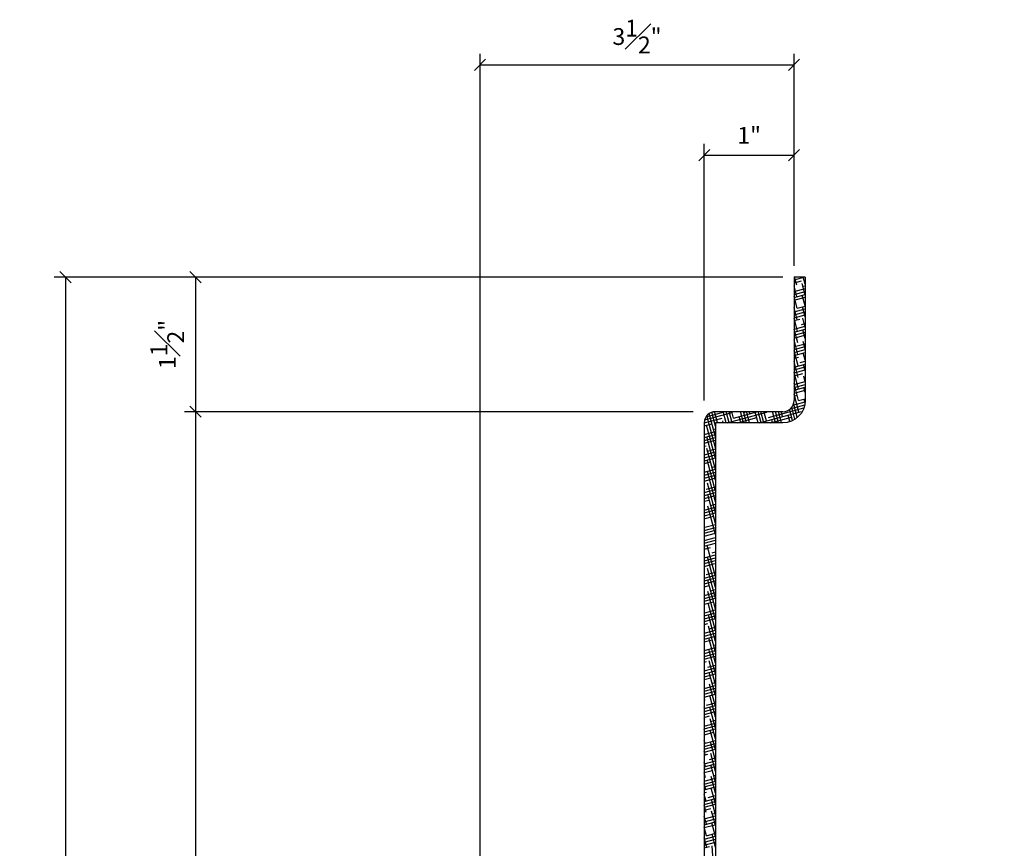
# Model space of a CAD drawing. Extents: x 2.5 to 16, y 2.4 to 39.5.
# Drawn here: x 2.5 to 13.4, y 30.3 to 39.5 of the extents above; entities that cross this region are included whole.
import ezdxf

# ---------------------------------------------------------------- set-up
doc = ezdxf.new("R2010")
doc.units = 0
doc.header["$MEASUREMENT"] = 0
doc.layers.get('DEFPOINTS').update_dxf_attribs({"linetype": 'CONTINUOUS'})
for name, color, linetype in [('DIMS', 8, 'CONTINUOUS'), ('FIBERGLASS', 7, 'CONTINUOUS'), ('HATCH', 124, 'CONTINUOUS')]:
    doc.layers.add(name, color=color, linetype=linetype)
doc.styles.add('DIMS', font='stylu.ttf')
doc.dimstyles.new('EDON', dxfattribs={"dimscale": 2, "dimtxt": 0.09375, "dimasz": 0.0625, "dimexe": 0.0625, "dimexo": 0.0625, "dimgap": 0.0625, "dimtad": 3, "dimdec": 4, "dimzin": 3, "dimdsep": 46, "dimlunit": 4, "dimtxsty": 'DIMS', "dimblk1": 'OBLIQUE', "dimblk2": 'OBLIQUE', "dimsah": 1, "dimcen": 0.0625, "dimclrd": 3, "dimclre": 3, "dimclrt": 256, "dimaunit": 1, "dimadec": 0, "dimazin": 0, "dimtfac": 1, "dimtdec": 4, "dimtmove": 2, "dimatfit": 3, "dimldrblk": 'OBLIQUE', "dimfxl": 0, "dimfrac": 1, "dimtolj": 1, "dimtzin": 0, "dimarcsym": 0})

# ---------------------------------------------------------------- blocks, each defined once
blk = doc.blocks.new('_OBLIQUE')
at = {"layer": 'DIMS', "color": 6, "linetype": 'ByBlock', "ltscale": 12}
blk.add_line((-0.5, -0.5), (0.5, 0.5), dxfattribs=at)
blk = doc.blocks.new('*D1')
at = {"layer": 'DEFPOINTS', "color": 0, "ltscale": 2}
for p in [(11.087, 36.662), (4.416, 35.162), (10.087, 35.162)]:
    blk.add_point(p, dxfattribs=at)
at = {"layer": 'DIMS', "color": 3, "lineweight": -2, "ltscale": 2}
for p, q in [((10.962, 36.662), (4.291, 36.662)), ((4.416, 36.662), (4.416, 35.162)), ((9.962, 35.162), (4.291, 35.162))]:
    blk.add_line(p, q, dxfattribs=at)
at = {"layer": 'DIMS', "color": 3, "lineweight": -2, "ltscale": 2, "xscale": 0.125, "yscale": 0.125, "zscale": 0.125}
for p, rotation in [((4.416, 36.662), 90), ((4.416, 35.162), 270)]:
    blk.add_blockref('_OBLIQUE', p, dxfattribs=dict(at, rotation=rotation))
at = {"layer": 'DIMS', "ltscale": 2, "insert": (4.101, 35.912), "char_height": 0.1875, "attachment_point": 5, "rotation": 90, "style": 'DIMS'}
blk.add_mtext('\\A1;1{\\H1.000000x;\\S1#2;}"', dxfattribs=at)
blk = doc.blocks.new('*D2')
at = {"layer": 'DEFPOINTS', "color": 0, "ltscale": 2}
for p in [(10.087, 35.162), (4.416, 21.781), (10.087, 21.781)]:
    blk.add_point(p, dxfattribs=at)
at = {"layer": 'DIMS', "color": 3, "lineweight": -2, "ltscale": 2}
for p, q in [((4.416, 35.162), (4.416, 21.781)), ((9.962, 21.781), (4.291, 21.781))]:
    blk.add_line(p, q, dxfattribs=at)
at = {"layer": 'DIMS', "color": 3, "lineweight": -2, "ltscale": 2, "xscale": 0.125, "yscale": 0.125, "zscale": 0.125}
for p, rotation in [((4.416, 35.162), 90), ((4.416, 21.781), 270)]:
    blk.add_blockref('_OBLIQUE', p, dxfattribs=dict(at, rotation=rotation))
at = {"layer": 'DIMS', "ltscale": 2, "insert": (4.096, 28.472), "char_height": 0.1875, "attachment_point": 5, "rotation": 90, "style": 'DIMS'}
blk.add_mtext('\\A1;1\'-1{\\H1.000000x;\\S3#8;}"', dxfattribs=at)
blk = doc.blocks.new('*D16')
at = {"layer": 'DEFPOINTS', "color": 0, "ltscale": 2}
for p in [(11.087, 38.023), (11.087, 36.662), (10.087, 35.162)]:
    blk.add_point(p, dxfattribs=at)
at = {"layer": 'DIMS', "color": 3, "lineweight": -2, "ltscale": 2}
for p, q in [((10.087, 35.287), (10.087, 38.148)), ((11.087, 36.787), (11.087, 38.148)), ((10.087, 38.023), (11.087, 38.023))]:
    blk.add_line(p, q, dxfattribs=at)
at = {"layer": 'DIMS', "color": 3, "lineweight": -2, "ltscale": 2, "xscale": 0.125, "yscale": 0.125, "zscale": 0.125, "rotation": 180}
blk.add_blockref('_OBLIQUE', (10.087, 38.023), dxfattribs=at)
at = {"layer": 'DIMS', "color": 3, "lineweight": -2, "ltscale": 2, "xscale": 0.125, "yscale": 0.125, "zscale": 0.125}
blk.add_blockref('_OBLIQUE', (11.087, 38.023), dxfattribs=at)
at = {"layer": 'DIMS', "ltscale": 2, "insert": (10.587, 38.243), "char_height": 0.1875, "attachment_point": 5, "style": 'DIMS'}
blk.add_mtext('\\A1;1"', dxfattribs=at)
blk = doc.blocks.new('*D17')
at = {"layer": 'DEFPOINTS', "color": 0, "ltscale": 2}
for p in [(11.087, 39.029), (11.087, 38.023), (7.587, 21.656)]:
    blk.add_point(p, dxfattribs=at)
at = {"layer": 'DIMS', "color": 3, "lineweight": -2, "ltscale": 2}
for p, q in [((7.587, 21.781), (7.587, 39.154)), ((11.087, 38.148), (11.087, 39.154)), ((7.587, 39.029), (11.087, 39.029))]:
    blk.add_line(p, q, dxfattribs=at)
at = {"layer": 'DIMS', "color": 3, "lineweight": -2, "ltscale": 2, "xscale": 0.125, "yscale": 0.125, "zscale": 0.125, "rotation": 180}
blk.add_blockref('_OBLIQUE', (7.587, 39.029), dxfattribs=at)
at = {"layer": 'DIMS', "color": 3, "lineweight": -2, "ltscale": 2, "xscale": 0.125, "yscale": 0.125, "zscale": 0.125}
blk.add_blockref('_OBLIQUE', (11.087, 39.029), dxfattribs=at)
at = {"layer": 'DIMS', "ltscale": 2, "insert": (9.337, 39.345), "char_height": 0.1875, "attachment_point": 5, "style": 'DIMS'}
blk.add_mtext('\\A1;3{\\H1.000000x;\\S1#2;}"', dxfattribs=at)
blk = doc.blocks.new('*D18')
at = {"layer": 'DEFPOINTS', "color": 0, "ltscale": 2}
for p in [(10.962, 36.662), (2.966, 9.781), (10.212, 9.781)]:
    blk.add_point(p, dxfattribs=at)
at = {"layer": 'DIMS', "color": 3, "lineweight": -2, "ltscale": 2}
for p, q in [((10.837, 36.662), (2.841, 36.662)), ((2.966, 36.662), (2.966, 9.781)), ((10.087, 9.781), (2.841, 9.781))]:
    blk.add_line(p, q, dxfattribs=at)
at = {"layer": 'DIMS', "color": 3, "lineweight": -2, "ltscale": 2, "xscale": 0.125, "yscale": 0.125, "zscale": 0.125}
for p, rotation in [((2.966, 36.662), 90), ((2.966, 9.781), 270)]:
    blk.add_blockref('_OBLIQUE', p, dxfattribs=dict(at, rotation=rotation))
at = {"layer": 'DIMS', "ltscale": 2, "insert": (2.643, 23.222), "char_height": 0.1875, "attachment_point": 5, "rotation": 90, "style": 'DIMS'}
blk.add_mtext('\\A1;2\'-2{\\H1.000000x;\\S7#8;}"', dxfattribs=at)

msp = doc.modelspace()

# ---------------------------------------------------------------- linework, layer by layer
at = {"layer": 'FIBERGLASS', "color": 5, "ltscale": 2}
for p, q in [((11.21189, 36.66215), (11.08689, 36.66215)), ((11.08689, 36.66215), (11.08689, 35.28715)), ((10.96189, 35.16215), (10.21189, 35.16215)), ((10.08689, 35.03715), (10.08689, 21.89425))]:
    msp.add_line(p, q, dxfattribs=at)
at = {"layer": 'FIBERGLASS', "ltscale": 2}
msp.add_lwpolyline([(11.21189, 36.66215), (11.21189, 36.66215), (11.21189, 35.28715, -0.41421356), (10.96189, 35.03715), (10.21189, 35.03715), (10.21189, 21.89425, -0.38531359), (9.98677, 21.64549), (7.71189, 21.418), (7.71189, 20.90613, -0.41421356), (7.96189, 20.65613), (7.96189, 20.62085, -0.2816737), (8.70518, 19.65613), (8.71189, 19.65613, -0.41421356), (8.96189, 19.40613), (8.96189, 14.14564, -0.36597738), (9.58689, 13.40613, 0.36597738), (10.00356, 12.91312, -0.36597738), (10.21189, 12.66662), (10.21189, 9.90613), (13.4312, 9.90613), (13.4312, 9.90613)], format="xyb", dxfattribs=at)
at = {"layer": 'FIBERGLASS', "color": 5, "ltscale": 2}
for centre, start, end in [((10.96189, 35.28715), 270, 0), ((10.21189, 35.03715), 90, 180)]:
    msp.add_arc(centre, 0.125, start, end, dxfattribs=at)
at = {"layer": 'HATCH', "ltscale": 2}
for p, q in [((11.08689, 36.66286), (11.09306, 36.66451)), ((11.08689, 36.6305), (11.21189, 36.664)), ((11.11704, 36.57388), (11.09275, 36.66451)), ((11.21189, 36.5821), (11.18981, 36.66451)), ((11.08689, 36.59815), (11.16932, 36.62024)), ((11.11921, 36.44505), (11.08689, 36.56565)), ((11.21189, 36.46136), (11.17741, 36.59005)), ((11.1855, 36.55987), (11.21189, 36.56694)), ((11.08689, 36.5011), (11.21189, 36.53459)), ((11.08689, 36.46874), (11.21189, 36.50224)), ((11.08689, 36.43639), (11.21189, 36.46988)), ((11.12137, 36.31622), (11.08689, 36.44491)), ((11.21189, 36.34062), (11.17958, 36.46123)), ((11.08689, 36.40404), (11.21189, 36.43753)), ((11.08689, 36.37169), (11.1052, 36.37659)), ((11.12137, 36.31622), (11.21189, 36.34047)), ((11.21189, 36.21988), (11.18174, 36.3324)), ((11.12354, 36.18739), (11.08689, 36.32416)), ((11.08689, 36.27463), (11.21189, 36.30812)), ((11.08689, 36.24228), (11.21189, 36.27577)), ((11.08689, 36.20992), (11.21189, 36.24342)), ((11.12571, 36.05856), (11.08689, 36.20342)), ((11.08689, 36.17757), (11.15373, 36.19548)), ((11.08689, 36.08051), (11.21189, 36.11401)), ((11.1699, 36.13511), (11.21189, 36.14636)), ((11.21189, 36.09914), (11.18391, 36.20357)), ((11.12787, 35.92973), (11.08689, 36.08268)), ((11.08689, 36.04816), (11.21189, 36.08166)), ((11.08689, 36.01581), (11.21189, 36.0493)), ((11.08689, 35.98346), (11.20225, 36.01437)), ((11.21189, 35.9784), (11.18608, 36.07474)), ((11.13004, 35.8009), (11.08689, 35.96194)), ((11.08689, 35.9511), (11.0896, 35.95183)), ((11.10578, 35.89146), (11.21189, 35.91989)), ((11.21189, 35.85766), (11.18824, 35.94591)), ((11.08689, 35.85405), (11.21189, 35.88754)), ((11.08689, 35.8217), (11.21189, 35.85519)), ((11.13221, 35.67208), (11.08689, 35.8412)), ((11.08689, 35.78934), (11.21189, 35.82284)), ((11.21189, 35.73692), (11.19041, 35.81708)), ((11.08689, 35.75699), (11.13813, 35.77072)), ((11.13438, 35.54325), (11.08689, 35.72046)), ((11.08689, 35.65993), (11.21189, 35.69343)), ((11.15431, 35.71035), (11.21189, 35.72578)), ((11.21189, 35.61618), (11.19258, 35.68825)), ((11.08689, 35.62758), (11.21189, 35.66107)), ((11.08689, 35.59523), (11.21189, 35.62872)), ((11.13654, 35.41442), (11.08689, 35.59972)), ((11.08689, 35.56288), (11.18666, 35.58961)), ((11.13871, 35.28559), (11.08689, 35.47898)), ((11.08689, 35.43347), (11.21189, 35.46696)), ((11.09018, 35.4667), (11.21189, 35.49931)), ((11.21189, 35.49544), (11.19475, 35.55942)), ((11.20283, 35.52924), (11.21189, 35.53167)), ((11.08689, 35.40111), (11.21189, 35.43461)), ((11.08689, 35.36876), (11.21189, 35.40226)), ((11.14088, 35.15676), (11.08689, 35.35824)), ((11.08689, 35.33641), (11.12253, 35.34596)), ((11.21189, 35.3747), (11.19691, 35.43059)), ((11.04441, 35.19562), (11.20676, 35.23912)), ((11.07493, 35.23615), (11.21133, 35.27269)), ((11.12396, 35.09916), (11.08212, 35.2553)), ((11.13871, 35.28559), (11.21189, 35.3052)), ((11.21018, 35.26033), (11.19908, 35.30177)), ((10.09053, 35.06943), (10.39809, 35.15185)), ((10.106, 35.10593), (10.32461, 35.16451)), ((10.21189, 34.88082), (10.14166, 35.14292)), ((10.15764, 35.15212), (10.20257, 35.16416)), ((10.21189, 35.00156), (10.17015, 35.15734)), ((10.23316, 35.04295), (10.20072, 35.16401)), ((10.33113, 35.03951), (10.29764, 35.16451)), ((10.36349, 35.03951), (10.32999, 35.16451)), ((10.34107, 35.03951), (10.78458, 35.15835)), ((10.39584, 35.03951), (10.36234, 35.16451)), ((10.41427, 35.09148), (10.3947, 35.16451)), ((10.41427, 35.09148), (10.68683, 35.16451)), ((10.52525, 35.03951), (10.49175, 35.16451)), ((10.5576, 35.03951), (10.52411, 35.16451)), ((10.52692, 35.15401), (10.56609, 35.16451)), ((10.58995, 35.03951), (10.55646, 35.16451)), ((10.59538, 35.14), (10.58881, 35.16451)), ((10.68701, 35.03951), (10.65575, 35.15618)), ((10.71936, 35.03951), (10.68587, 35.16451)), ((10.70329, 35.03951), (11.17106, 35.16485)), ((10.75171, 35.03951), (10.71822, 35.16451)), ((10.77866, 35.0597), (10.75057, 35.16451)), ((10.80075, 35.09798), (11.19685, 35.20411)), ((10.88112, 35.03951), (10.84763, 35.16451)), ((10.91348, 35.03951), (10.87998, 35.16451)), ((10.94583, 35.03951), (10.91233, 35.16451)), ((10.91341, 35.16051), (10.92832, 35.16451)), ((10.95977, 35.10823), (10.94469, 35.16451)), ((11.03957, 35.05188), (11.02014, 35.12441)), ((11.0688, 35.06352), (11.03535, 35.18837)), ((11.09697, 35.07914), (11.06101, 35.21335)), ((10.08689, 35.03611), (10.28544, 35.08931)), ((10.08689, 35.00376), (10.17278, 35.02677)), ((10.21189, 34.76008), (10.11565, 35.11927)), ((10.29878, 35.03951), (10.29353, 35.05912)), ((10.46181, 35.03951), (10.67192, 35.09581)), ((10.4929, 35.03951), (10.47464, 35.10765)), ((10.82403, 35.03951), (11.05841, 35.10231)), ((10.84877, 35.03951), (10.83903, 35.07588)), ((10.94477, 35.03951), (10.94576, 35.03977)), ((10.08689, 34.9067), (10.21189, 34.94019)), ((10.08689, 34.87435), (10.21189, 34.90784)), ((10.21189, 34.63934), (10.11241, 35.01059)), ((10.18896, 34.9664), (10.21189, 34.97254)), ((10.08689, 34.84199), (10.21189, 34.87549)), ((10.08689, 34.80964), (10.21189, 34.84313)), ((10.21189, 34.5186), (10.11458, 34.88177)), ((10.08689, 34.77729), (10.10866, 34.78312)), ((10.08689, 34.68023), (10.21189, 34.71373)), ((10.21189, 34.39786), (10.11675, 34.75294)), ((10.12484, 34.72275), (10.21189, 34.74608)), ((10.08689, 34.64788), (10.21189, 34.68137)), ((10.08689, 34.61553), (10.21189, 34.64902)), ((10.08689, 34.58317), (10.15719, 34.60201)), ((10.21189, 34.27712), (10.11892, 34.62411)), ((10.08689, 34.48612), (10.21189, 34.51961)), ((10.08689, 34.45377), (10.21189, 34.48726)), ((10.21189, 34.15638), (10.12108, 34.49528)), ((10.17337, 34.54164), (10.21189, 34.55196)), ((10.08689, 34.42141), (10.21189, 34.45491)), ((10.08689, 34.38906), (10.20572, 34.4209)), ((10.08689, 34.35671), (10.09307, 34.35836)), ((10.21189, 34.03564), (10.12325, 34.36645)), ((10.08689, 34.25965), (10.21189, 34.29314)), ((10.08689, 34.2273), (10.21189, 34.26079)), ((10.10924, 34.29799), (10.21189, 34.3255)), ((10.08689, 34.19495), (10.21189, 34.22844)), ((10.08689, 34.16259), (10.14159, 34.17725)), ((10.21189, 33.9149), (10.12542, 34.23762)), ((10.08689, 34.06554), (10.21189, 34.09903)), ((10.08689, 34.03318), (10.21189, 34.06668)), ((10.08689, 34.00083), (10.21189, 34.03433)), ((10.21189, 33.79415), (10.12758, 34.10879)), ((10.15777, 34.11688), (10.21189, 34.13138)), ((10.08689, 33.96848), (10.19012, 33.99614)), ((10.2063, 33.93577), (10.21189, 33.93727)), ((10.08689, 33.83907), (10.21189, 33.87256)), ((10.08689, 33.80672), (10.21189, 33.84021)), ((10.08689, 33.77437), (10.21189, 33.80786)), ((10.09365, 33.87323), (10.21189, 33.90492)), ((10.08689, 33.72726), (10.21189, 33.76076)), ((10.08689, 33.69491), (10.21189, 33.72841)), ((10.08689, 33.66256), (10.21189, 33.69605)), ((10.08689, 33.63021), (10.15719, 33.64904)), ((10.21189, 33.32415), (10.11892, 33.67114)), ((10.17337, 33.58867), (10.21189, 33.599)), ((10.08689, 33.53315), (10.21189, 33.56664)), ((10.08689, 33.5008), (10.21189, 33.53429)), ((10.08689, 33.46845), (10.21189, 33.50194)), ((10.21189, 33.20341), (10.12108, 33.54231)), ((10.08689, 33.43609), (10.20572, 33.46793)), ((10.08689, 33.40374), (10.09307, 33.4054)), ((10.10924, 33.34502), (10.21189, 33.37253)), ((10.21189, 33.08267), (10.12325, 33.41348)), ((10.08689, 33.30668), (10.21189, 33.34018)), ((10.08689, 33.27433), (10.21189, 33.30783)), ((10.08689, 33.24198), (10.21189, 33.27547)), ((10.21189, 32.96193), (10.12542, 33.28465)), ((10.08689, 33.20963), (10.14159, 33.22428)), ((10.21189, 32.84119), (10.12758, 33.15583)), ((10.15777, 33.16391), (10.21189, 33.17842)), ((10.08689, 33.11257), (10.21189, 33.14606)), ((10.08689, 33.08022), (10.21189, 33.11371)), ((10.08689, 33.04786), (10.21189, 33.08136)), ((10.08689, 33.01551), (10.19012, 33.04317)), ((10.09365, 32.92027), (10.21189, 32.95195)), ((10.21189, 32.72045), (10.12975, 33.027)), ((10.2063, 32.9828), (10.21189, 32.9843)), ((10.08689, 32.8861), (10.21189, 32.9196)), ((10.08689, 32.85375), (10.21189, 32.88724)), ((10.08689, 32.8214), (10.21189, 32.85489)), ((10.21189, 32.59971), (10.13192, 32.89817)), ((10.08689, 32.78905), (10.126, 32.79952)), ((10.08689, 32.69199), (10.21189, 32.72548)), ((10.21189, 32.47897), (10.13409, 32.76934)), ((10.14217, 32.73915), (10.21189, 32.75783)), ((10.08689, 32.65964), (10.21189, 32.69313)), ((10.08689, 32.62728), (10.21189, 32.66078)), ((10.08689, 32.59493), (10.17453, 32.61841)), ((10.21189, 32.35822), (10.13625, 32.64051)), ((10.08689, 32.49787), (10.21189, 32.53137)), ((10.08689, 32.46552), (10.21189, 32.49902)), ((10.21189, 32.23748), (10.13842, 32.51168)), ((10.1907, 32.55804), (10.21189, 32.56372)), ((10.08689, 32.43317), (10.21189, 32.46666)), ((10.08689, 32.40082), (10.21189, 32.43431)), ((10.21189, 32.11674), (10.14059, 32.38285)), ((10.08689, 32.36846), (10.1104, 32.37476)), ((10.08689, 32.27141), (10.21189, 32.3049)), ((10.08689, 32.23906), (10.21189, 32.27255)), ((10.12658, 32.31439), (10.21189, 32.33725)), ((10.08689, 32.2067), (10.21189, 32.2402)), ((10.08689, 32.17435), (10.15893, 32.19365)), ((10.21189, 31.996), (10.14276, 32.25402)), ((10.08689, 32.07729), (10.21189, 32.11079)), ((10.08689, 32.04494), (10.21189, 32.07843)), ((10.21189, 31.87526), (10.14492, 32.1252)), ((10.17511, 32.13328), (10.21189, 32.14314)), ((10.08689, 32.01259), (10.21189, 32.04608)), ((10.08689, 31.98024), (10.20746, 32.01254)), ((10.08689, 31.94788), (10.09481, 31.95)), ((10.21189, 31.75452), (10.14709, 31.99637)), ((10.08689, 31.85083), (10.21189, 31.88432)), ((10.08889, 31.85136), (10.08689, 31.85881)), ((10.08689, 31.81847), (10.21189, 31.85197)), ((10.11098, 31.88963), (10.21189, 31.91667)), ((10.21189, 31.63378), (10.14926, 31.86754)), ((10.08689, 31.78612), (10.21189, 31.81962)), ((10.08689, 31.75377), (10.14334, 31.76889)), ((10.09105, 31.72253), (10.08689, 31.73806)), ((10.21189, 31.51304), (10.15142, 31.73871)), ((10.15951, 31.70852), (10.21189, 31.72256)), ((10.08689, 31.65671), (10.21189, 31.69021)), ((10.08689, 31.62436), (10.21189, 31.65785)), ((10.08689, 31.59201), (10.21189, 31.6255)), ((10.09322, 31.5937), (10.08689, 31.61732)), ((10.08689, 31.55966), (10.19186, 31.58778)), ((10.21189, 31.3923), (10.15359, 31.60988)), ((10.20804, 31.52741), (10.21189, 31.52844)), ((10.09539, 31.46487), (10.08689, 31.49658)), ((10.08689, 31.43025), (10.21189, 31.46374)), ((10.08689, 31.39789), (10.21189, 31.43139)), ((10.08689, 31.36554), (10.21189, 31.39903)), ((10.09539, 31.46487), (10.21189, 31.49609)), ((10.21189, 31.27156), (10.15576, 31.48105)), ((10.09756, 31.33605), (10.08689, 31.37584)), ((10.08689, 31.33319), (10.12774, 31.34413)), ((10.14392, 31.28376), (10.21189, 31.30198)), ((10.21189, 31.15082), (10.15793, 31.35222)), ((10.08689, 31.23613), (10.21189, 31.26963)), ((10.09972, 31.20722), (10.08689, 31.2551)), ((10.08689, 31.20378), (10.21189, 31.23727)), ((10.08689, 31.17143), (10.21189, 31.20492)), ((10.21189, 31.03008), (10.16009, 31.22339)), ((10.08689, 31.13907), (10.17627, 31.16302)), ((10.10189, 31.07839), (10.08689, 31.13436)), ((10.08689, 31.04202), (10.21189, 31.07551)), ((10.21189, 30.90934), (10.16226, 31.09456)), ((10.19245, 31.10265), (10.21189, 31.10786)), ((10.08689, 31.00967), (10.21189, 31.04316)), ((10.10406, 30.94956), (10.08689, 31.01362)), ((10.08689, 30.97731), (10.21189, 31.01081)), ((10.08689, 30.94496), (10.21189, 30.97845)), ((10.21189, 30.7886), (10.16443, 30.96574)), ((10.08689, 30.91261), (10.11214, 30.91937)), ((10.10622, 30.82073), (10.08689, 30.89288)), ((10.08689, 30.81555), (10.21189, 30.84904)), ((10.12832, 30.859), (10.21189, 30.8814)), ((10.08689, 30.7832), (10.21189, 30.81669)), ((10.08689, 30.75085), (10.21189, 30.78434)), ((10.10839, 30.6919), (10.08689, 30.77214)), ((10.08689, 30.71849), (10.16067, 30.73826)), ((10.21189, 30.66785), (10.16659, 30.83691)), ((10.08689, 30.62144), (10.21189, 30.65493)), ((10.11056, 30.56307), (10.08689, 30.6514)), ((10.08689, 30.58908), (10.21189, 30.62258)), ((10.21189, 30.54711), (10.16876, 30.70808)), ((10.17685, 30.67789), (10.21189, 30.68728)), ((10.08689, 30.55673), (10.21189, 30.59023)), ((10.08689, 30.52438), (10.2092, 30.55715)), ((10.11273, 30.43424), (10.08689, 30.53066)), ((10.21189, 30.42637), (10.17093, 30.57925)), ((10.08689, 30.49203), (10.09655, 30.49461)), ((10.08689, 30.39497), (10.21189, 30.42846)), ((10.11489, 30.30542), (10.08689, 30.40992)), ((10.11273, 30.43424), (10.21189, 30.46082)), ((10.21189, 30.30563), (10.1731, 30.45042)), ((10.08689, 30.36262), (10.21189, 30.39611)), ((10.08689, 30.33027), (10.21189, 30.36376)), ((10.08689, 30.29791), (10.14508, 30.3135)), ((10.21189, 29.75448), (10.17526, 30.32159))]:
    msp.add_line(p, q, dxfattribs=at)

# ---------------------------------------------------------------- dimensions: what is measured, and where the dimension line sits
at = {"layer": 'DIMS', "ltscale": 2}
for base, p1, p2, picture, middle in [((11.08689, 39.02878), (7.58689, 21.65613), (11.08689, 38.02349), '*D17', (9.33689, 39.34546)), ((11.08689, 38.02349), (10.08689, 35.16215), (11.08689, 36.66215), '*D16', (10.58689, 38.2432))]:
    dim = msp.add_linear_dim(base=base, p1=p1, p2=p2, dimstyle='EDON', dxfattribs=at)
    dim.commit()
    dim.dimension.update_dxf_attribs({"geometry": picture, "text_midpoint": middle})
for base, p1, p2, picture, middle in [((2.9656, 9.78113), (10.96189, 36.66215), (10.21189, 9.78113), '*D18', (2.64301, 23.22164)), ((4.41566, 35.16215), (11.08689, 36.66215), (10.08689, 35.16215), '*D1', (4.10137, 35.91215))]:
    dim = msp.add_linear_dim(base=base, p1=p1, p2=p2, angle=90, dimstyle='EDON', dxfattribs=at)
    dim.commit()
    dim.dimension.update_dxf_attribs({"geometry": picture, "text_midpoint": middle})
dim = msp.add_linear_dim(base=(4.41566, 21.78113), p1=(10.08689, 35.16215), p2=(10.08689, 21.78113), angle=90, dimstyle='EDON', override={"dimse1": 1}, dxfattribs=at)
dim.commit()
dim.dimension.update_dxf_attribs({"geometry": '*D2', "text_midpoint": (4.09574, 28.47164)})

doc.saveas('drawing.dxf')
